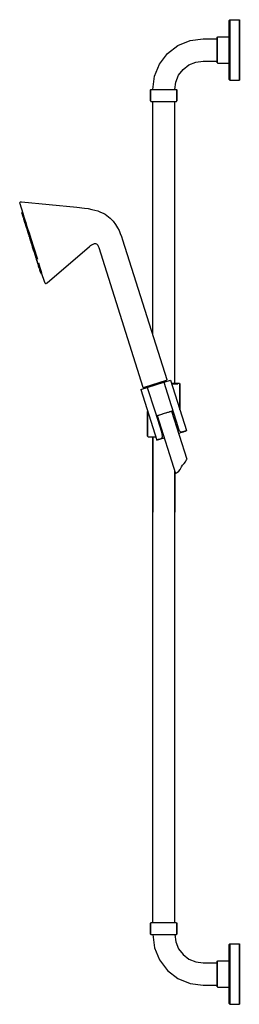
# Model space of a CAD drawing. Extents: x 0 to 218, y 0 to 975.
import ezdxf

# ---------------------------------------------------------------- set-up
doc = ezdxf.new("R2010")
doc.units = 0
doc.header["$MEASUREMENT"] = 0

msp = doc.modelspace()

# ---------------------------------------------------------------- linework, layer by layer
for p, q in [((207.99, 974.28), (208.59, 975)), ((208.59, 973.92), (208.59, 975)), ((208.59, 975), (208.59, 973.92)), ((208.59, 975), (217.99, 975)), ((217.99, 975), (217.99, 973.92)), ((217.99, 973.92), (217.99, 975)), ((207.99, 974.28), (207.99, 973.2)), ((207.99, 973.2), (207.99, 974.28)), ((207.99, 973.2), (207.99, 970.32)), ((207.99, 970.32), (207.99, 973.2)), ((207.99, 970.32), (207.99, 965.64)), ((207.99, 965.64), (207.99, 970.32)), ((207.99, 965.64), (207.99, 959.52)), ((207.99, 959.52), (207.99, 965.64)), ((208.59, 973.92), (208.59, 971.04)), ((208.59, 971.04), (208.59, 973.92)), ((208.59, 966.24), (208.59, 971.04)), ((208.59, 971.04), (208.59, 966.24)), ((208.59, 966.24), (208.59, 959.88)), ((208.59, 959.88), (208.59, 966.24)), ((217.99, 973.92), (217.99, 971.04)), ((217.99, 971.04), (217.99, 973.92)), ((217.99, 971.04), (217.99, 966.24)), ((217.99, 966.24), (217.99, 971.04)), ((217.99, 966.24), (217.99, 959.88)), ((217.99, 959.88), (217.99, 966.24)), ((169.05, 954.3), (181.99, 956)), ((181.99, 956), (195.99, 956)), ((195.99, 957.69), (196.59, 958)), ((195.99, 957.69), (195.99, 957.22)), ((195.99, 957.22), (195.99, 957.69)), ((195.99, 956), (195.99, 957.22)), ((195.99, 955.97), (195.99, 957.22)), ((195.99, 957.22), (195.99, 955.97)), ((195.99, 957.22), (195.99, 956)), ((195.99, 955.6), (195.99, 956)), ((195.99, 955.97), (195.99, 953.94)), ((195.99, 953.94), (195.99, 955.97)), ((195.99, 954.55), (195.99, 955.6)), ((196.59, 958), (207.99, 958)), ((207.99, 952.56), (207.99, 959.52)), ((207.99, 959.52), (207.99, 952.56)), ((207.99, 959.52), (207.99, 958)), ((207.99, 958), (207.99, 959.52)), ((207.99, 958), (207.99, 957.53)), ((207.99, 957.53), (207.99, 958)), ((207.99, 957.53), (207.99, 956.28)), ((207.99, 956.28), (207.99, 957.53)), ((207.99, 956.28), (207.99, 954.2)), ((207.99, 954.2), (207.99, 956.28)), ((208.59, 952.68), (208.59, 959.88)), ((208.59, 959.88), (208.59, 952.68)), ((217.99, 959.88), (217.99, 952.68)), ((217.99, 952.68), (217.99, 959.88)), ((146.64, 941.36), (156.99, 949.3)), ((156.99, 949.3), (169.05, 954.3)), ((195.99, 952.79), (195.99, 954.55)), ((195.99, 951.29), (195.99, 953.94)), ((195.99, 953.94), (195.99, 951.29)), ((195.99, 950.46), (195.99, 952.79)), ((195.99, 951.29), (195.99, 948.28)), ((195.99, 948.28), (195.99, 951.29)), ((195.99, 947.82), (195.99, 950.46)), ((195.99, 945), (195.99, 948.28)), ((195.99, 948.28), (195.99, 945)), ((195.99, 945), (195.99, 947.82)), ((207.99, 954.2), (207.99, 951.45)), ((207.99, 951.45), (207.99, 954.2)), ((207.99, 945), (207.99, 952.56)), ((207.99, 952.56), (207.99, 945)), ((207.99, 951.45), (207.99, 948.33)), ((207.99, 948.33), (207.99, 951.45)), ((207.99, 945), (207.99, 948.33)), ((207.99, 948.33), (207.99, 945)), ((208.59, 945), (208.59, 952.68)), ((208.59, 952.68), (208.59, 945)), ((217.99, 945), (217.99, 952.68)), ((217.99, 952.68), (217.99, 945)), ((138.69, 931), (146.64, 941.36)), ((195.99, 942.18), (195.99, 945)), ((195.99, 941.72), (195.99, 945)), ((195.99, 945), (195.99, 941.72)), ((195.99, 939.54), (195.99, 942.18)), ((195.99, 938.71), (195.99, 941.72)), ((195.99, 941.72), (195.99, 938.71)), ((195.99, 937.21), (195.99, 939.54)), ((195.99, 936.06), (195.99, 938.71)), ((195.99, 938.71), (195.99, 936.06)), ((195.99, 935.45), (195.99, 937.21)), ((195.99, 934.03), (195.99, 936.06)), ((195.99, 936.06), (195.99, 934.03)), ((207.99, 937.44), (207.99, 945)), ((207.99, 941.67), (207.99, 945)), ((207.99, 945), (207.99, 941.67)), ((207.99, 945), (207.99, 937.44)), ((207.99, 938.55), (207.99, 941.67)), ((207.99, 941.67), (207.99, 938.55)), ((207.99, 935.8), (207.99, 938.55)), ((207.99, 938.55), (207.99, 935.8)), ((207.99, 930.48), (207.99, 937.44)), ((207.99, 937.44), (207.99, 930.48)), ((208.59, 937.32), (208.59, 945)), ((208.59, 945), (208.59, 937.32)), ((208.59, 930.12), (208.59, 937.32)), ((208.59, 937.32), (208.59, 930.12)), ((217.99, 937.32), (217.99, 945)), ((217.99, 945), (217.99, 937.32)), ((217.99, 930.12), (217.99, 937.32)), ((217.99, 937.32), (217.99, 930.12)), ((133.7, 918.94), (138.69, 931)), ((162.19, 925.8), (167.99, 930.25)), ((167.99, 930.25), (174.75, 933.05)), ((174.75, 933.05), (181.99, 934)), ((181.99, 934), (195.99, 934)), ((195.99, 934.4), (195.99, 935.45)), ((195.99, 934), (195.99, 934.4)), ((195.99, 934.03), (195.99, 932.78)), ((195.99, 932.78), (195.99, 934.03)), ((195.99, 934), (195.99, 932.78)), ((195.99, 932.78), (195.99, 934)), ((195.99, 932.31), (195.99, 932.78)), ((195.99, 932.78), (195.99, 932.31)), ((195.99, 932.31), (196.59, 932)), ((196.59, 932), (207.99, 932)), ((207.99, 933.72), (207.99, 935.8)), ((207.99, 935.8), (207.99, 933.72)), ((207.99, 932.47), (207.99, 933.72)), ((207.99, 933.72), (207.99, 932.47)), ((207.99, 932), (207.99, 932.47)), ((207.99, 932.47), (207.99, 932)), ((207.99, 930.48), (207.99, 932)), ((207.99, 932), (207.99, 930.48)), ((207.99, 924.36), (207.99, 930.48)), ((207.99, 930.48), (207.99, 924.36)), ((208.59, 923.76), (208.59, 930.12)), ((208.59, 930.12), (208.59, 923.76)), ((217.99, 923.76), (217.99, 930.12)), ((217.99, 930.12), (217.99, 923.76)), ((131.99, 906), (133.7, 918.94)), ((154.95, 913.25), (157.74, 920)), ((157.74, 920), (162.19, 925.8)), ((207.99, 919.68), (207.99, 924.36)), ((207.99, 924.36), (207.99, 919.68)), ((207.99, 916.8), (207.99, 919.68)), ((207.99, 919.68), (207.99, 916.8)), ((207.99, 915.72), (207.99, 916.8)), ((207.99, 916.8), (207.99, 915.72)), ((208.59, 918.96), (208.59, 923.76)), ((208.59, 923.76), (208.59, 918.96)), ((208.59, 916.08), (208.59, 918.96)), ((208.59, 918.96), (208.59, 916.08)), ((217.99, 918.96), (217.99, 923.76)), ((217.99, 923.76), (217.99, 918.96)), ((217.99, 916.08), (217.99, 918.96)), ((217.99, 918.96), (217.99, 916.08)), ((153.99, 906), (154.95, 913.25)), ((207.99, 915.72), (208.59, 915)), ((208.59, 916.08), (208.59, 915)), ((208.59, 915), (208.59, 916.08)), ((208.59, 915), (217.99, 915)), ((217.99, 915), (217.99, 916.08)), ((217.99, 916.08), (217.99, 915)), ((129.99, 905.4), (130.3, 906)), ((129.99, 905.4), (129.99, 900)), ((129.99, 900), (129.99, 905.4)), ((129.99, 894.6), (129.99, 900)), ((129.99, 900), (129.99, 894.6)), ((130.3, 906), (130.77, 906)), ((130.77, 906), (132.02, 906)), ((132.02, 906), (134.05, 906)), ((134.05, 906), (136.7, 906)), ((136.7, 906), (139.72, 906)), ((139.72, 906), (142.99, 906)), ((142.99, 906), (146.27, 906)), ((146.27, 906), (149.28, 906)), ((149.28, 906), (151.94, 906)), ((151.94, 906), (153.96, 906)), ((153.96, 906), (155.21, 906)), ((155.21, 906), (155.68, 906)), ((155.68, 906), (155.99, 905.4)), ((155.99, 900), (155.99, 905.4)), ((155.99, 905.4), (155.99, 900)), ((155.99, 894.6), (155.99, 900)), ((155.99, 900), (155.99, 894.6)), ((129.99, 894.6), (130.3, 894)), ((130.3, 894), (130.77, 894)), ((130.77, 894), (132.02, 894)), ((130.77, 894), (131.99, 894)), ((131.99, 662.86), (131.99, 894)), ((132.02, 894), (134.05, 894)), ((134.05, 894), (136.7, 894)), ((136.7, 894), (139.72, 894)), ((139.72, 894), (142.99, 894)), ((142.99, 894), (146.27, 894)), ((146.27, 894), (149.28, 894)), ((149.28, 894), (151.94, 894)), ((151.94, 894), (153.96, 894)), ((153.96, 894), (155.21, 894)), ((153.99, 615), (153.99, 894)), ((153.99, 894), (155.21, 894)), ((155.21, 894), (155.68, 894)), ((155.68, 894), (155.99, 894.6)), ((0.01, 793.66), (0.24, 794.12)), ((0.01, 793.66), (0.03, 793.15)), ((0.03, 793.15), (3.12, 783.38)), ((0.24, 794.12), (0.67, 794.4)), ((0.67, 794.4), (0.97, 794.54)), ((0.97, 794.54), (1.78, 794.63)), ((1.78, 794.63), (56.81, 789.4)), ((1.96, 783.74), (2.92, 784.04)), ((1.96, 783.74), (2.92, 784.04)), ((1.96, 783.74), (2.1, 783.31)), ((2.1, 783.31), (3.05, 783.61)), ((2.1, 783.31), (2.37, 782.45)), ((2.37, 782.45), (3.32, 782.75)), ((2.37, 782.45), (2.51, 782.02)), ((2.51, 782.02), (3.46, 782.32)), ((2.51, 782.02), (2.82, 781.02)), ((2.82, 781.02), (3.78, 781.32)), ((2.82, 781.02), (3.14, 780.02)), ((3.12, 783.38), (4.21, 779.93)), ((3.14, 780.02), (4.09, 780.32)), ((3.14, 780.02), (3.28, 779.59)), ((56.81, 789.4), (64.48, 788.49)), ((64.48, 788.49), (68.15, 787.9)), ((68.15, 787.9), (71.73, 787.17)), ((71.73, 787.17), (74.61, 786.45)), ((74.61, 786.45), (77.43, 785.6)), ((77.43, 785.6), (80.19, 784.57)), ((80.19, 784.57), (82.85, 783.34)), ((82.85, 783.34), (84.73, 782.31)), ((84.73, 782.31), (86.55, 781.15)), ((86.55, 781.15), (88.28, 779.86)), ((3.28, 779.59), (4.23, 779.89)), ((3.68, 778.32), (4.63, 778.62)), ((3.68, 778.32), (3.81, 777.89)), ((3.81, 777.89), (4.77, 778.19)), ((3.81, 777.89), (4.13, 776.89)), ((4.13, 776.89), (5.08, 777.19)), ((4.13, 776.89), (5.08, 777.19)), ((4.13, 776.89), (4.45, 775.89)), ((4.21, 779.93), (5.47, 775.96)), ((4.23, 779.89), (4.34, 779.53)), ((4.23, 779.89), (4.24, 779.84)), ((4.23, 779.89), (4.24, 779.84)), ((4.45, 775.89), (5.4, 776.19)), ((4.45, 775.89), (5.4, 776.19)), ((4.45, 775.89), (4.58, 775.46)), ((4.47, 775.82), (4.61, 775.39)), ((4.58, 775.46), (5.54, 775.76)), ((4.61, 775.39), (5.56, 775.69)), ((4.61, 775.39), (4.92, 774.39)), ((4.92, 774.39), (5.88, 774.69)), ((4.92, 774.39), (5.24, 773.38)), ((5.24, 773.38), (6.19, 773.69)), ((5.24, 773.38), (5.38, 772.96)), ((5.38, 772.96), (6.33, 773.26)), ((5.38, 772.96), (6.33, 773.26)), ((5.47, 775.96), (5.79, 774.95)), ((5.54, 772.43), (6.5, 772.73)), ((5.54, 772.43), (5.68, 772)), ((5.68, 772), (6.63, 772.3)), ((5.69, 771.96), (6.65, 772.26)), ((5.69, 771.96), (5.8, 771.61)), ((5.69, 771.96), (5.8, 771.61)), ((5.69, 771.96), (5.83, 771.53)), ((5.77, 775.03), (7.26, 770.31)), ((5.8, 771.61), (5.86, 771.44)), ((5.8, 771.61), (5.86, 771.44)), ((5.83, 771.53), (6.78, 771.83)), ((5.83, 771.53), (6.78, 771.83)), ((5.83, 771.53), (6.15, 770.53)), ((5.86, 771.44), (6.15, 770.53)), ((6.15, 770.53), (7.1, 770.83)), ((6.15, 770.53), (6.46, 769.53)), ((7.26, 770.31), (8.85, 765.3)), ((88.28, 779.86), (89.92, 778.45)), ((89.92, 778.45), (92.85, 775.36)), ((92.85, 775.36), (95.13, 772.28)), ((95.13, 772.28), (97.13, 768.98)), ((6.46, 769.53), (7.42, 769.83)), ((6.46, 769.53), (6.6, 769.1)), ((6.6, 769.1), (7.55, 769.4)), ((6.6, 769.1), (6.71, 768.75)), ((6.71, 768.75), (7.66, 769.06)), ((6.71, 768.75), (7.02, 767.75)), ((7.02, 767.75), (7.98, 768.05)), ((7.02, 767.75), (7.34, 766.75)), ((7.34, 766.75), (8.29, 767.05)), ((7.34, 766.75), (7.48, 766.32)), ((7.41, 766.54), (8.36, 766.84)), ((7.41, 766.54), (8.36, 766.84)), ((7.41, 766.54), (7.54, 766.11)), ((7.54, 766.11), (8.5, 766.42)), ((7.54, 766.11), (7.69, 765.66)), ((7.69, 765.66), (8.64, 765.96)), ((7.69, 765.66), (7.82, 765.23)), ((7.82, 765.23), (8.78, 765.54)), ((7.82, 765.23), (8.14, 764.23)), ((8.14, 764.23), (9.09, 764.53)), ((8.14, 764.23), (8.26, 763.86)), ((8.14, 764.23), (8.46, 763.23)), ((8.21, 767.33), (8.39, 766.74)), ((8.24, 763.9), (9.2, 764.21)), ((8.24, 763.9), (8.38, 763.47)), ((8.26, 763.86), (8.31, 763.68)), ((8.31, 763.68), (8.46, 763.23)), ((8.38, 763.47), (9.33, 763.78)), ((8.38, 763.47), (8.7, 762.47)), ((8.39, 766.74), (9.29, 763.92)), ((8.46, 763.23), (8.59, 762.8)), ((8.59, 762.8), (8.7, 762.47)), ((8.7, 762.47), (9.65, 762.77)), ((8.7, 762.47), (9.01, 761.47)), ((9.01, 761.47), (9.97, 761.77)), ((9.01, 761.47), (9.15, 761.04)), ((9.15, 761.04), (10.1, 761.34)), ((9.23, 760.79), (10.18, 761.09)), ((9.23, 760.79), (9.37, 760.36)), ((9.29, 763.92), (11.08, 758.25)), ((9.37, 760.36), (10.32, 760.66)), ((9.37, 760.36), (10.32, 760.66)), ((97.13, 768.98), (98.59, 766.11)), ((98.59, 766.11), (99.88, 763.17)), ((99.88, 763.17), (101.04, 760.15)), ((9.37, 760.36), (9.64, 759.5)), ((9.64, 759.5), (10.59, 759.81)), ((9.64, 759.5), (9.77, 759.07)), ((9.77, 759.07), (10.73, 759.38)), ((9.77, 759.07), (10.09, 758.07)), ((10.09, 758.07), (11.04, 758.38)), ((10.09, 758.07), (10.41, 757.08)), ((10.35, 757.27), (11.3, 757.57)), ((10.35, 757.27), (11.3, 757.57)), ((10.35, 757.27), (10.48, 756.84)), ((10.41, 757.08), (10.48, 756.84)), ((10.41, 757.08), (10.48, 756.84)), ((10.48, 756.84), (11.43, 757.14)), ((10.48, 756.84), (10.8, 755.84)), ((10.8, 755.84), (11.75, 756.14)), ((10.8, 755.84), (11.03, 755.1)), ((11.03, 755.1), (11.98, 755.41)), ((11.03, 755.1), (11.11, 754.87)), ((11.03, 755.1), (11.11, 754.87)), ((11.03, 755.1), (11.17, 754.67)), ((11.08, 758.25), (11.64, 756.48)), ((11.11, 754.84), (11.17, 754.65)), ((11.11, 754.84), (11.17, 754.65)), ((11.17, 754.67), (12.12, 754.98)), ((11.17, 754.67), (11.48, 753.67)), ((11.48, 753.67), (12.44, 753.98)), ((11.48, 753.67), (11.8, 752.67)), ((11.64, 756.48), (13.31, 751.22)), ((11.8, 752.67), (12.75, 752.98)), ((11.8, 752.67), (11.94, 752.24)), ((11.94, 752.24), (12.89, 752.55)), ((11.94, 752.24), (12.89, 752.55)), ((11.94, 752.24), (12.19, 751.44)), ((12.19, 751.44), (13.14, 751.74)), ((12.19, 751.44), (12.45, 750.64)), ((12.45, 750.64), (13.4, 750.94)), ((13.31, 751.22), (14.96, 746.01)), ((69.19, 750.31), (70.41, 751.29)), ((70.41, 751.29), (71.45, 752.03)), ((71.45, 752.03), (72.15, 752.47)), ((72.15, 752.47), (73.45, 753.09)), ((73.45, 753.09), (74.2, 753.3)), ((74.2, 753.3), (75.32, 753.34)), ((75.32, 753.34), (76.21, 753.04)), ((76.21, 753.04), (76.94, 752.46)), ((76.94, 752.46), (77.58, 751.6)), ((77.58, 751.6), (78.06, 750.62)), ((101.04, 760.15), (102.09, 757.06)), ((102.09, 757.06), (146.02, 618.67)), ((12.45, 750.64), (12.58, 750.21)), ((12.58, 750.21), (13.53, 750.51)), ((12.58, 750.21), (12.9, 749.21)), ((12.9, 749.21), (13.85, 749.51)), ((12.9, 749.21), (13.21, 748.21)), ((13.07, 748.67), (14.02, 748.98)), ((13.07, 748.67), (13.2, 748.25)), ((13.2, 748.25), (14.16, 748.55)), ((13.2, 748.25), (13.52, 747.24)), ((13.21, 748.21), (13.35, 747.78)), ((13.35, 747.78), (13.44, 747.5)), ((13.44, 747.5), (13.66, 746.79)), ((13.44, 747.5), (13.66, 746.79)), ((13.52, 747.24), (14.47, 747.55)), ((13.52, 747.24), (13.84, 746.24)), ((13.66, 746.79), (13.84, 746.24)), ((13.84, 746.24), (14.79, 746.55)), ((13.84, 746.24), (14.79, 746.54)), ((13.84, 746.24), (13.97, 745.81)), ((13.97, 745.81), (14.93, 746.11)), ((13.97, 745.81), (14.03, 745.63)), ((13.97, 745.81), (14.03, 745.63)), ((13.97, 745.81), (14.29, 744.81)), ((14.03, 745.63), (14.07, 745.5)), ((14.07, 745.5), (14.12, 745.34)), ((14.07, 745.5), (14.12, 745.34)), ((14.12, 745.34), (14.29, 744.81)), ((14.12, 745.34), (14.29, 744.81)), ((14.29, 744.81), (15.25, 745.11)), ((14.29, 744.81), (14.61, 743.81)), ((14.61, 743.81), (15.56, 744.11)), ((14.61, 743.81), (14.74, 743.38)), ((14.74, 743.38), (15.7, 743.68)), ((14.75, 743.37), (15.7, 743.67)), ((14.75, 743.37), (15.06, 742.37)), ((14.96, 746.01), (16.56, 740.96)), ((15.06, 742.37), (16.02, 742.67)), ((15.06, 742.37), (15.38, 741.37)), ((15.38, 741.37), (16.33, 741.67)), ((15.38, 741.37), (16.33, 741.67)), ((15.38, 741.37), (15.52, 740.94)), ((15.49, 741.02), (15.6, 740.69)), ((15.52, 740.94), (16.47, 741.24)), ((27.2, 714.36), (69.19, 750.31)), ((78.06, 750.62), (78.45, 749.57)), ((78.45, 749.57), (122.19, 611.12)), ((15.6, 740.69), (16.55, 740.99)), ((15.6, 740.69), (15.73, 740.26)), ((15.73, 740.26), (16.69, 740.56)), ((15.73, 740.26), (16.05, 739.26)), ((16.05, 739.26), (17, 739.56)), ((16.05, 739.26), (16.3, 738.45)), ((16.3, 738.45), (17.26, 738.76)), ((16.3, 738.45), (16.44, 738.02)), ((16.44, 738.02), (17.39, 738.33)), ((16.44, 738.02), (16.76, 737.02)), ((16.56, 740.96), (17.59, 737.7)), ((16.76, 737.02), (17.71, 737.33)), ((16.76, 737.02), (17.07, 736.02)), ((17.07, 736.02), (18.03, 736.32)), ((17.07, 736.02), (17.21, 735.59)), ((17.21, 735.59), (18.16, 735.9)), ((17.21, 735.59), (17.25, 735.45)), ((17.25, 735.45), (18.21, 735.76)), ((17.25, 735.45), (17.39, 735.03)), ((17.35, 735.14), (17.43, 734.89)), ((17.35, 735.14), (17.43, 734.89)), ((17.39, 735.03), (18.34, 735.33)), ((17.39, 735.03), (17.71, 734.02)), ((17.71, 734.02), (18.66, 734.33)), ((17.71, 734.02), (18.02, 733.02)), ((17.87, 733.51), (18, 733.08)), ((18, 733.08), (18.32, 732.08)), ((18.02, 733.02), (18.98, 733.33)), ((18.02, 733.02), (18.16, 732.59)), ((18.16, 732.59), (19.11, 732.9)), ((18.32, 732.08), (19.27, 732.38)), ((18.32, 732.08), (18.4, 731.82)), ((18.4, 731.82), (19.36, 732.12)), ((18.4, 731.82), (18.54, 731.39)), ((18.54, 731.39), (19.49, 731.69)), ((18.54, 731.39), (18.86, 730.39)), ((18.71, 734.16), (20.12, 729.71)), ((18.75, 730.72), (18.77, 730.65)), ((18.75, 730.72), (18.77, 730.65)), ((18.86, 730.39), (19.81, 730.69)), ((18.86, 730.39), (19.17, 729.39)), ((19.17, 729.39), (20.13, 729.69)), ((19.17, 729.39), (19.31, 728.96)), ((19.31, 728.96), (20.26, 729.26)), ((19.69, 727.76), (20.64, 728.06)), ((19.69, 727.76), (19.83, 727.33)), ((19.83, 727.33), (20.78, 727.63)), ((19.83, 727.33), (20.14, 726.33)), ((20.12, 729.71), (21.39, 725.71)), ((20.14, 726.33), (21.1, 726.63)), ((20.14, 726.33), (20.46, 725.33)), ((20.46, 728.64), (20.74, 727.77)), ((20.46, 725.33), (21.41, 725.63)), ((20.46, 725.33), (20.6, 724.9)), ((20.49, 728.55), (20.64, 728.06)), ((20.6, 724.9), (21.55, 725.2)), ((20.6, 724.9), (20.89, 723.97)), ((20.74, 727.77), (21.83, 724.32)), ((20.89, 723.97), (21.84, 724.28)), ((20.89, 723.97), (21.02, 723.55)), ((21.02, 723.55), (21.98, 723.85)), ((24.88, 714.68), (21.83, 724.32)), ((24.88, 714.68), (24.92, 714.57)), ((24.88, 714.68), (24.92, 714.57)), ((24.88, 714.68), (24.92, 714.57)), ((24.92, 714.57), (25.19, 714.13)), ((25.19, 714.13), (25.65, 713.89)), ((25.65, 713.89), (26.16, 713.91)), ((26.16, 713.91), (26.49, 713.96)), ((26.49, 713.96), (27.2, 714.36)), ((145.5, 617.66), (123.52, 610.7)), ((126.62, 610.89), (143.2, 616.14)), ((143.2, 616.14), (143.34, 616.18)), ((143.2, 616.14), (143.28, 616.16)), ((143.2, 616.14), (150.5, 592.93)), ((143.28, 616.16), (143.4, 616.2)), ((143.4, 616.2), (149.52, 618.14)), ((145.5, 617.66), (145.85, 617.89)), ((145.85, 617.89), (146.04, 618.25)), ((146.02, 618.67), (146.04, 618.25)), ((149.52, 618.14), (149.69, 618.19)), ((149.69, 618.19), (165.54, 568.15)), ((150.74, 615), (154, 615)), ((150.93, 614.38), (154.32, 614.38)), ((154, 615), (156.5, 615)), ((154.32, 614.38), (156.88, 614.38)), ((156.5, 615), (158.03, 615)), ((158.03, 615), (158.61, 615)), ((158.61, 615), (158.99, 614.38)), ((158.99, 588.82), (158.99, 614.38)), ((158.99, 614.38), (158.99, 588.82)), ((120.14, 608.83), (126.62, 610.89)), ((120.14, 608.83), (135.98, 558.79)), ((122.19, 611.12), (122.41, 610.77)), ((122.41, 610.77), (122.78, 610.58)), ((122.78, 610.58), (123.19, 610.6)), ((123.19, 610.6), (123.52, 610.7)), ((123.19, 610.6), (123.52, 610.7)), ((126.62, 610.89), (134.02, 587.71)), ((126.99, 562.62), (126.99, 587.18)), ((126.99, 587.18), (126.99, 562.62)), ((134.02, 587.71), (138.96, 572.25)), ((141.05, 584.4), (143.62, 585.22)), ((141.81, 584.64), (143.62, 585.22)), ((143.62, 585.22), (146.2, 586.03)), ((143.62, 585.22), (145.44, 585.79)), ((145.44, 585.79), (147.12, 586.33)), ((146.2, 586.03), (148.58, 586.79)), ((147.2, 586.35), (148.68, 586.82)), ((147.2, 586.35), (148.68, 586.82)), ((147.2, 586.35), (147.65, 586.49)), ((147.2, 586.35), (147.65, 586.49)), ((148.58, 586.79), (150.68, 587.45)), ((148.68, 586.82), (149.82, 587.18)), ((148.85, 586.87), (150.68, 587.45)), ((149.82, 587.18), (150.49, 587.39)), ((150.49, 587.39), (150.78, 587.48)), ((150.5, 592.93), (155.36, 577.45)), ((150.68, 587.45), (152.08, 587.89)), ((150.78, 587.48), (165.87, 539.82)), ((135.63, 582.68), (136.57, 582.98)), ((136.47, 582.95), (136.76, 583.04)), ((136.47, 582.95), (154.59, 525.75)), ((136.57, 582.98), (138.67, 583.65)), ((136.76, 583.04), (137.43, 583.25)), ((137.43, 583.25), (138.32, 583.54)), ((137.43, 583.25), (138.32, 583.54)), ((138.67, 583.65), (141.05, 584.4)), ((140.14, 584.12), (141.81, 584.64)), ((140.14, 584.12), (141.81, 584.64)), ((155.36, 577.45), (157.78, 569.71)), ((138.96, 572.25), (141.43, 564.53)), ((156.62, 569.03), (157.24, 569.23)), ((156.62, 569.03), (156.98, 569.15)), ((156.98, 569.15), (157.47, 569.3)), ((157.24, 569.23), (157.47, 569.3)), ((157.47, 569.3), (157.56, 569.33)), ((157.56, 569.33), (157.85, 569.42)), ((157.76, 565.44), (158.21, 565.58)), ((157.78, 569.71), (157.81, 569.62)), ((157.81, 569.62), (157.83, 569.55)), ((157.83, 569.55), (157.85, 569.46)), ((158.76, 567.67), (157.85, 569.46)), ((158.21, 565.58), (160.02, 566.18)), ((158.76, 567.67), (158.97, 567.43)), ((158.97, 567.43), (159.21, 567.23)), ((159.21, 567.23), (159.49, 567.06)), ((159.49, 567.06), (159.76, 566.95)), ((159.76, 566.95), (160.04, 566.88)), ((160.02, 566.18), (161.12, 566.55)), ((160.04, 566.88), (160.29, 566.85)), ((160.29, 566.85), (160.66, 566.85)), ((160.66, 566.85), (160.99, 566.92)), ((160.99, 566.92), (161.78, 567.15)), ((161.12, 566.55), (162.56, 567.04)), ((161.78, 567.15), (162.5, 567.36)), ((162.5, 567.36), (163.36, 567.61)), ((162.56, 567.04), (163.77, 567.46)), ((163.36, 567.61), (164.1, 567.82)), ((163.77, 567.46), (164.41, 567.68)), ((164.1, 567.82), (164.69, 567.98)), ((164.41, 567.68), (164.91, 567.87)), ((164.69, 567.98), (165.12, 568.09)), ((164.91, 567.87), (165.26, 568.01)), ((165.12, 568.09), (165.43, 568.15)), ((165.26, 568.01), (165.47, 568.1)), ((165.43, 568.15), (165.54, 568.15)), ((165.47, 568.1), (165.54, 568.15)), ((126.99, 562.62), (127.38, 562)), ((127.38, 562), (127.95, 562)), ((127.95, 562), (129.49, 562)), ((129.49, 562), (131.98, 562)), ((131.98, 562), (134.97, 562)), ((131.99, 487.5), (131.99, 562)), ((131.99, 562), (131.99, 487.5)), ((135.98, 558.79), (136.05, 558.84)), ((136.03, 558.79), (136.16, 558.81)), ((136.05, 558.84), (136.26, 558.94)), ((136.16, 558.81), (136.46, 558.87)), ((136.26, 558.94), (136.62, 559.08)), ((136.46, 558.87), (136.9, 558.99)), ((136.62, 559.08), (137.12, 559.26)), ((136.9, 558.99), (137.48, 559.14)), ((137.12, 559.26), (137.75, 559.49)), ((137.48, 559.14), (138.19, 559.34)), ((137.75, 559.49), (138.52, 559.76)), ((138.19, 559.34), (139.02, 559.58)), ((138.52, 559.76), (139.41, 560.06)), ((139.02, 559.58), (139.97, 559.86)), ((139.41, 560.06), (140.41, 560.4)), ((139.97, 559.86), (141.03, 560.18)), ((140.41, 560.4), (140.72, 560.54)), ((140.72, 560.54), (141.03, 560.75)), ((141.03, 560.75), (141.21, 560.91)), ((141.03, 560.18), (142.81, 560.72)), ((141.21, 560.91), (141.4, 561.14)), ((141.4, 561.14), (141.55, 561.38)), ((141.43, 564.53), (141.45, 564.44)), ((141.45, 564.44), (141.48, 564.37)), ((141.48, 564.37), (141.51, 564.29)), ((141.53, 564.26), (141.9, 564.38)), ((141.53, 564.26), (141.64, 564.29)), ((141.53, 564.26), (141.64, 564.29)), ((141.8, 562.3), (141.53, 564.26)), ((141.55, 561.38), (141.68, 561.68)), ((141.68, 561.68), (141.76, 561.98)), ((141.76, 561.98), (141.8, 562.3)), ((141.9, 564.38), (142.32, 564.51)), ((141.9, 564.37), (142.32, 564.51)), ((142.81, 560.72), (143.45, 560.91)), ((163.14, 535.61), (164.5, 537.29)), ((164.5, 537.29), (165.22, 538.62)), ((165.22, 538.62), (165.68, 539.52)), ((165.68, 539.52), (165.87, 539.82)), ((153.99, 487.5), (153.99, 527.64)), ((153.99, 527.64), (153.99, 487.5)), ((155.55, 526.16), (156.62, 526.89)), ((156.62, 526.89), (157.84, 527.99)), ((157.84, 527.99), (159.22, 529.61)), ((159.22, 529.61), (160.48, 532.09)), ((160.48, 532.09), (161.75, 533.91)), ((161.75, 533.91), (163.14, 535.61)), ((154.59, 525.75), (154.93, 525.89)), ((154.93, 525.89), (155.55, 526.16)), ((131.99, 81), (131.99, 487.5)), ((131.99, 81), (131.99, 487.5)), ((153.99, 81), (153.99, 487.5)), ((153.99, 81), (153.99, 487.5)), ((129.99, 80.4), (130.3, 81)), ((129.99, 80.4), (129.99, 75)), ((129.99, 75), (129.99, 80.4)), ((130.3, 81), (130.77, 81)), ((130.77, 81), (132.02, 81)), ((132.02, 81), (134.05, 81)), ((134.05, 81), (136.7, 81)), ((136.7, 81), (139.72, 81)), ((139.72, 81), (142.99, 81)), ((142.99, 81), (146.27, 81)), ((146.27, 81), (149.28, 81)), ((149.28, 81), (151.94, 81)), ((151.94, 81), (153.96, 81)), ((153.96, 81), (155.21, 81)), ((155.21, 81), (155.68, 81)), ((155.68, 81), (155.99, 80.4)), ((155.99, 80.4), (155.99, 75)), ((155.99, 75), (155.99, 80.4)), ((129.99, 69.6), (129.99, 75)), ((129.99, 75), (129.99, 69.6)), ((129.99, 69.6), (130.3, 69)), ((130.3, 69), (130.77, 69)), ((130.77, 69), (132.02, 69)), ((130.77, 69), (131.99, 69)), ((131.99, 69), (133.7, 56.06)), ((132.02, 69), (134.05, 69)), ((134.05, 69), (136.7, 69)), ((136.7, 69), (139.72, 69)), ((139.72, 69), (142.99, 69)), ((142.99, 69), (146.27, 69)), ((146.27, 69), (149.28, 69)), ((149.28, 69), (151.94, 69)), ((151.94, 69), (153.96, 69)), ((153.96, 69), (155.21, 69)), ((153.99, 69), (154.95, 61.75)), ((153.99, 69), (155.21, 69)), ((155.21, 69), (155.68, 69)), ((155.68, 69), (155.99, 69.6)), ((155.99, 69.6), (155.99, 75)), ((155.99, 75), (155.99, 69.6)), ((154.95, 61.75), (157.74, 55)), ((207.99, 59.28), (208.59, 60)), ((207.99, 59.28), (207.99, 58.2)), ((207.99, 58.2), (207.99, 59.28)), ((208.59, 58.92), (208.59, 60)), ((208.59, 60), (217.99, 60)), ((208.59, 60), (208.59, 58.92)), ((208.59, 58.92), (208.59, 56.04)), ((208.59, 56.04), (208.59, 58.92)), ((217.99, 60), (217.99, 58.92)), ((217.99, 58.92), (217.99, 60)), ((217.99, 58.92), (217.99, 56.04)), ((217.99, 56.04), (217.99, 58.92)), ((133.7, 56.06), (138.69, 44)), ((157.74, 55), (162.19, 49.2)), ((162.19, 49.2), (167.99, 44.75)), ((207.99, 58.2), (207.99, 55.32)), ((207.99, 55.32), (207.99, 58.2)), ((207.99, 55.32), (207.99, 50.64)), ((207.99, 50.64), (207.99, 55.32)), ((207.99, 50.64), (207.99, 44.52)), ((207.99, 44.52), (207.99, 50.64)), ((208.59, 56.04), (208.59, 51.24)), ((208.59, 51.24), (208.59, 56.04)), ((208.59, 51.24), (208.59, 44.88)), ((208.59, 44.88), (208.59, 51.24)), ((217.99, 56.04), (217.99, 51.24)), ((217.99, 51.24), (217.99, 56.04)), ((217.99, 51.24), (217.99, 44.88)), ((217.99, 44.88), (217.99, 51.24)), ((138.69, 44), (146.64, 33.64)), ((167.99, 44.75), (174.75, 41.95)), ((174.75, 41.95), (181.99, 41)), ((181.99, 41), (195.99, 41)), ((195.99, 42.69), (196.59, 43)), ((195.99, 42.69), (195.99, 42.22)), ((195.99, 42.22), (195.99, 42.69)), ((195.99, 40.97), (195.99, 42.22)), ((195.99, 41), (195.99, 42.22)), ((195.99, 42.22), (195.99, 41)), ((195.99, 42.22), (195.99, 40.97)), ((195.99, 40.6), (195.99, 41)), ((195.99, 40.97), (195.99, 38.94)), ((195.99, 38.94), (195.99, 40.97)), ((195.99, 39.55), (195.99, 40.6)), ((195.99, 37.79), (195.99, 39.55)), ((196.59, 43), (207.99, 43)), ((207.99, 37.56), (207.99, 44.52)), ((207.99, 43), (207.99, 44.52)), ((207.99, 44.52), (207.99, 43)), ((207.99, 44.52), (207.99, 37.56)), ((207.99, 42.53), (207.99, 43)), ((207.99, 43), (207.99, 42.53)), ((207.99, 42.53), (207.99, 41.28)), ((207.99, 41.28), (207.99, 42.53)), ((207.99, 41.28), (207.99, 39.2)), ((207.99, 39.2), (207.99, 41.28)), ((207.99, 36.45), (207.99, 39.2)), ((207.99, 39.2), (207.99, 36.45)), ((208.59, 44.88), (208.59, 37.68)), ((208.59, 37.68), (208.59, 44.88)), ((217.99, 44.88), (217.99, 37.68)), ((217.99, 37.68), (217.99, 44.88)), ((146.64, 33.64), (156.99, 25.7)), ((195.99, 36.29), (195.99, 38.94)), ((195.99, 38.94), (195.99, 36.29)), ((195.99, 35.46), (195.99, 37.79)), ((195.99, 36.29), (195.99, 33.28)), ((195.99, 33.28), (195.99, 36.29)), ((195.99, 32.82), (195.99, 35.46)), ((195.99, 33.28), (195.99, 30)), ((195.99, 30), (195.99, 33.28)), ((195.99, 30), (195.99, 32.82)), ((195.99, 27.18), (195.99, 30)), ((195.99, 30), (195.99, 26.72)), ((195.99, 26.72), (195.99, 30)), ((207.99, 37.56), (207.99, 30)), ((207.99, 30), (207.99, 37.56)), ((207.99, 36.45), (207.99, 33.33)), ((207.99, 33.33), (207.99, 36.45)), ((207.99, 33.33), (207.99, 30)), ((207.99, 30), (207.99, 33.33)), ((207.99, 26.67), (207.99, 30)), ((207.99, 30), (207.99, 22.44)), ((207.99, 30), (207.99, 26.67)), ((207.99, 22.44), (207.99, 30)), ((208.59, 37.68), (208.59, 30)), ((208.59, 30), (208.59, 37.68)), ((208.59, 30), (208.59, 22.32)), ((208.59, 22.32), (208.59, 30)), ((217.99, 37.68), (217.99, 30)), ((217.99, 30), (217.99, 37.68)), ((217.99, 30), (217.99, 22.32)), ((217.99, 22.32), (217.99, 30)), ((156.99, 25.7), (169.05, 20.7)), ((169.05, 20.7), (181.99, 19)), ((195.99, 24.54), (195.99, 27.18)), ((195.99, 23.71), (195.99, 26.72)), ((195.99, 26.72), (195.99, 23.71)), ((195.99, 22.21), (195.99, 24.54)), ((195.99, 21.06), (195.99, 23.71)), ((195.99, 23.71), (195.99, 21.06)), ((195.99, 20.45), (195.99, 22.21)), ((195.99, 19.03), (195.99, 21.06)), ((195.99, 21.06), (195.99, 19.03)), ((195.99, 19.4), (195.99, 20.45)), ((207.99, 23.55), (207.99, 26.67)), ((207.99, 26.67), (207.99, 23.55)), ((207.99, 20.8), (207.99, 23.55)), ((207.99, 23.55), (207.99, 20.8)), ((207.99, 15.48), (207.99, 22.44)), ((207.99, 22.44), (207.99, 15.48)), ((207.99, 18.72), (207.99, 20.8)), ((207.99, 20.8), (207.99, 18.72)), ((208.59, 15.12), (208.59, 22.32)), ((208.59, 22.32), (208.59, 15.12)), ((217.99, 15.12), (217.99, 22.32)), ((217.99, 22.32), (217.99, 15.12)), ((181.99, 19), (195.99, 19)), ((195.99, 19), (195.99, 19.4)), ((195.99, 17.78), (195.99, 19.03)), ((195.99, 19.03), (195.99, 17.78)), ((195.99, 17.78), (195.99, 19)), ((195.99, 19), (195.99, 17.78)), ((195.99, 17.31), (195.99, 17.78)), ((195.99, 17.78), (195.99, 17.31)), ((195.99, 17.31), (196.59, 17)), ((196.59, 17), (207.99, 17)), ((207.99, 17.47), (207.99, 18.72)), ((207.99, 18.72), (207.99, 17.47)), ((207.99, 17.47), (207.99, 17)), ((207.99, 17), (207.99, 17.47)), ((207.99, 17), (207.99, 15.48)), ((207.99, 15.48), (207.99, 17)), ((207.99, 9.36), (207.99, 15.48)), ((207.99, 15.48), (207.99, 9.36)), ((208.59, 8.76), (208.59, 15.12)), ((208.59, 15.12), (208.59, 8.76)), ((217.99, 8.76), (217.99, 15.12)), ((217.99, 15.12), (217.99, 8.76)), ((207.99, 4.68), (207.99, 9.36)), ((207.99, 9.36), (207.99, 4.68)), ((207.99, 1.8), (207.99, 4.68)), ((207.99, 4.68), (207.99, 1.8)), ((207.99, 0.72), (207.99, 1.8)), ((207.99, 1.8), (207.99, 0.72)), ((207.99, 0.72), (208.59, 0)), ((207.99, 0.72), (208.59, 0)), ((208.59, 3.96), (208.59, 8.76)), ((208.59, 8.76), (208.59, 3.96)), ((208.59, 1.08), (208.59, 3.96)), ((208.59, 3.96), (208.59, 1.08)), ((208.59, 0), (208.59, 1.08)), ((208.59, 1.08), (208.59, 0)), ((217.99, 3.96), (217.99, 8.76)), ((217.99, 8.76), (217.99, 3.96)), ((217.99, 1.08), (217.99, 3.96)), ((217.99, 3.96), (217.99, 1.08)), ((217.99, 0), (217.99, 1.08)), ((217.99, 1.08), (217.99, 0)), ((208.59, 0), (217.99, 0))]:
    msp.add_line(p, q)

doc.saveas('drawing.dxf')
